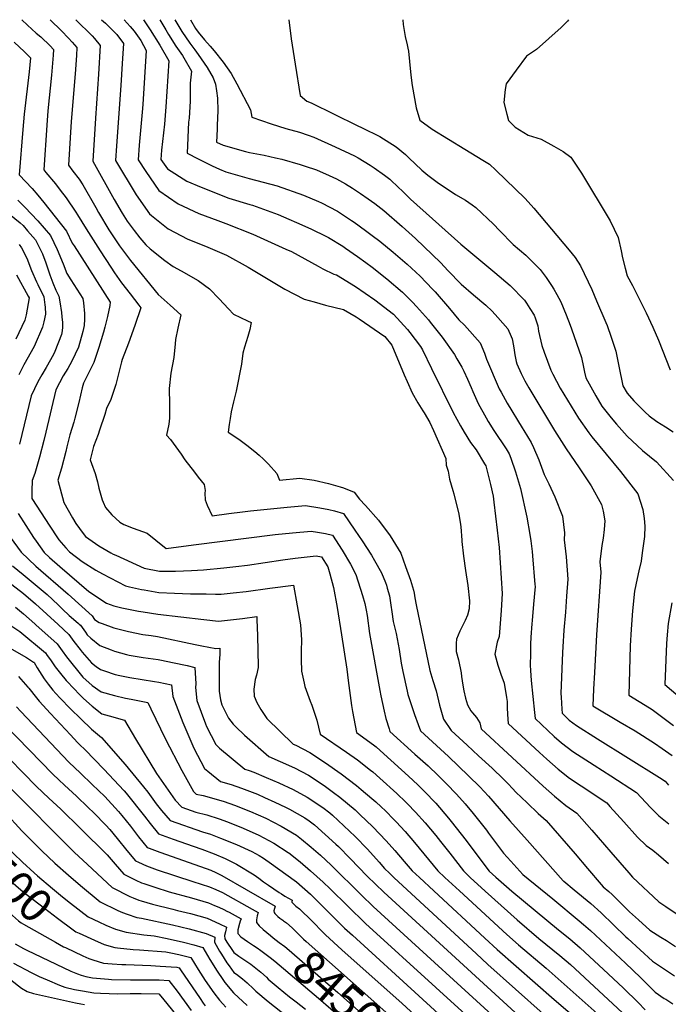
# Model space of a CAD drawing. Units: inches. Extents: x 2577462 to 2582810, y 1507437 to 1513579.
# Drawn here: x 2580213 to 2580779, y 1509140 to 1510000 of the extents above; entities that cross this region are included whole.
import ezdxf
from ezdxf.enums import TextEntityAlignment as Align

# ---------------------------------------------------------------- set-up
doc = ezdxf.new("R2010")
doc.units = ezdxf.units.IN
doc.header["$MEASUREMENT"] = 0
doc.layers.add('tile_2645_34_contour_10ft', color=45, linetype='Continuous')
doc.styles.add('Arial', font='arial.ttf')

msp = doc.modelspace()

# ---------------------------------------------------------------- linework, layer by layer
at = {"layer": 'tile_2645_34_contour_10ft'}
for points, elevation in [([(2580214.92, 1510000), (2580219.83, 1509995.25), (2580227.44, 1509988.32), (2580231.33, 1509984.9), (2580239.74, 1509977.16), (2580242.59, 1509973.96), (2580242.23, 1509968.97), (2580240.78, 1509951.52), (2580237.62, 1509920.38), (2580236.63, 1509907.97), (2580234.06, 1509868.8), (2580235.92, 1509866.51), (2580244.26, 1509856.67), (2580248.45, 1509851.23), (2580253.43, 1509844.32), (2580261.95, 1509831.85), (2580263.39, 1509829.71), (2580270.99, 1509817.22), (2580283.2, 1509798.05), (2580292.41, 1509783.83), (2580295.74, 1509779.03), (2580301.86, 1509770.21), (2580309.5, 1509760.56), (2580317.01, 1509750.59), (2580318.66, 1509748.32), (2580313.56, 1509732.85), (2580307.82, 1509717.49), (2580302.43, 1509703.23), (2580301.75, 1509701.34), (2580298.53, 1509688.39), (2580296.82, 1509681.3), (2580292.54, 1509668.43), (2580288.77, 1509660.48), (2580287.21, 1509655.08), (2580282.72, 1509641.43), (2580281.4, 1509637.68), (2580277.31, 1509627.33), (2580274.41, 1509615.48), (2580275.77, 1509612.37), (2580278.88, 1509603.59), (2580280.89, 1509596.4), (2580282.07, 1509590.9), (2580285.06, 1509580.76), (2580285.78, 1509578.54), (2580288.02, 1509573.99), (2580293.43, 1509567.55), (2580300.26, 1509561.16), (2580303.9, 1509559.19), (2580312.17, 1509555.92), (2580324.11, 1509551.45), (2580331.93, 1509545.4), (2580340.96, 1509538.06), (2580364.68, 1509541.33), (2580435.88, 1509550.52), (2580451.16, 1509551.88), (2580467.26, 1509553.18), (2580472.88, 1509552.33), (2580479.78, 1509551.19), (2580486.01, 1509549.76), (2580494.54, 1509536.62), (2580501.58, 1509524.53), (2580506.22, 1509515.54), (2580512.31, 1509497.26), (2580514.15, 1509490.04), (2580515.37, 1509484.22), (2580516.18, 1509479.57), (2580518.41, 1509464.03), (2580527.24, 1509414.22), (2580528.1, 1509409.65), (2580531.19, 1509395.99), (2580532.65, 1509389.62), (2580535.33, 1509380.58), (2580536.09, 1509378.36), (2580557.86, 1509358.71)], 8330), ([(2580239.47, 1510000), (2580249.63, 1509990.25), (2580255.62, 1509983.99), (2580258.91, 1509980.29), (2580262.91, 1509975.76), (2580262.45, 1509968.7), (2580261.38, 1509952.72), (2580257.9, 1509911.06), (2580255.68, 1509873.08), (2580259.44, 1509867.84), (2580264.81, 1509860.73), (2580268.15, 1509855.85), (2580279.37, 1509835.97), (2580281.77, 1509831.63), (2580290.69, 1509816.56), (2580299.99, 1509802.6), (2580309.68, 1509789.59), (2580333.91, 1509760.01), (2580344.46, 1509750.69), (2580353.73, 1509742.16), (2580350.88, 1509730.53), (2580349.1, 1509720.6), (2580348.63, 1509716.86), (2580347.38, 1509704.96), (2580344.81, 1509691.35), (2580343.52, 1509677.77), (2580343.75, 1509664.28), (2580343.62, 1509652.03), (2580343.05, 1509646.87), (2580341.18, 1509637.13), (2580344.62, 1509633.48), (2580353.9, 1509620.44), (2580357.25, 1509615.71), (2580365.45, 1509604.85), (2580368.86, 1509600.57), (2580373.99, 1509594.06), (2580375, 1509588.95), (2580374.63, 1509586.39), (2580374.88, 1509580.7), (2580376.54, 1509576.1), (2580381.03, 1509566.75), (2580395.66, 1509568.62), (2580407.52, 1509570.25), (2580414.35, 1509571.13), (2580446.44, 1509574.22), (2580462.52, 1509575.63), (2580475, 1509573.8), (2580482.82, 1509572.12), (2580487.69, 1509571.01), (2580495.48, 1509568.64), (2580505.52, 1509554.3), (2580511.8, 1509544.91), (2580520.03, 1509532.28), (2580522.72, 1509527.58), (2580528.75, 1509516.89), (2580532.19, 1509508.49), (2580533.03, 1509506.14), (2580533.74, 1509503.62), (2580535.64, 1509496.71), (2580536.6, 1509490.66), (2580537.95, 1509480.84), (2580538.58, 1509476.46), (2580539.07, 1509474.29), (2580541.47, 1509463.96), (2580544.08, 1509449.98), (2580546.03, 1509438.13), (2580547.27, 1509430.75), (2580551.2, 1509413.53), (2580551.85, 1509410.77), (2580554.66, 1509401.87), (2580557.6, 1509393.11), (2580560.68, 1509384.51), (2580562.86, 1509378.81), (2580587.25, 1509356.52), (2580604.71, 1509339.68), (2580614.46, 1509330.16), (2580622.12, 1509321.87), (2580640.81, 1509300.26), (2580655.74, 1509283.44)], 8320), ([(2580262.11, 1510000), (2580276.16, 1509985.81), (2580278.17, 1509983.52), (2580283.23, 1509977.55), (2580281.69, 1509952.36), (2580280.88, 1509939.74), (2580279.04, 1509914.13), (2580276.85, 1509876.41), (2580295.47, 1509842.87), (2580302.4, 1509830.95), (2580306.86, 1509823.91), (2580312.89, 1509815.83), (2580317.76, 1509809.58), (2580323.21, 1509803.34), (2580326.89, 1509799.93), (2580339.65, 1509789.65), (2580346.88, 1509784.41), (2580353.92, 1509780.71), (2580368.81, 1509772.33), (2580378.61, 1509764.91), (2580387.1, 1509756.31), (2580395.37, 1509747.53), (2580399.46, 1509742.88), (2580411.89, 1509736.96), (2580415.11, 1509735.51), (2580413.73, 1509729.57), (2580412.07, 1509723.19), (2580409.29, 1509714.03), (2580407.74, 1509708.66), (2580406.51, 1509699.21), (2580402.03, 1509675.69), (2580399.56, 1509666.38), (2580397.46, 1509657.6), (2580396.54, 1509651.75), (2580395.75, 1509646.52), (2580394.81, 1509639.92), (2580404.11, 1509633.55), (2580411.21, 1509628.43), (2580418.07, 1509623.01), (2580421.9, 1509619.81), (2580425.7, 1509616.16), (2580430.01, 1509611.72), (2580437.33, 1509603.55), (2580439.85, 1509597.79), (2580457.45, 1509599.61), (2580469.94, 1509597.75), (2580482.62, 1509595.01), (2580492.79, 1509592.01), (2580495.53, 1509591.17), (2580504.95, 1509587.52), (2580509.51, 1509581.25), (2580514.8, 1509575.63), (2580526, 1509562.8), (2580536.41, 1509549.14), (2580545.56, 1509534.2), (2580549.79, 1509522.4), (2580553.92, 1509510.49), (2580556.8, 1509501.81), (2580557.35, 1509499.07), (2580557.83, 1509495.11), (2580558.88, 1509488.98), (2580570.82, 1509431.67), (2580573.63, 1509422.76), (2580576.44, 1509413.95), (2580579.44, 1509401.4), (2580582.75, 1509389.16), (2580589.64, 1509379.26), (2580603.53, 1509366.35), (2580613.42, 1509357.2), (2580625.25, 1509346.31), (2580635.21, 1509336.86), (2580639.24, 1509332.77), (2580643.21, 1509328.68), (2580646.1, 1509325.52), (2580655.79, 1509316), (2580665.55, 1509306.81), (2580672.51, 1509300.7), (2580697.69, 1509271.41), (2580708.52, 1509258.59), (2580720.5, 1509244.64), (2580722.23, 1509242.63), (2580727.23, 1509238.57), (2580729.96, 1509236.07), (2580745.27, 1509221), (2580753.11, 1509213.77), (2580762.87, 1509204.82), (2580772.58, 1509198.86), (2580777.4, 1509195.96), (2580785.47, 1509190.74)], 8310), ([(2580284.48, 1510000), (2580287.85, 1509996.92), (2580294.33, 1509990.58), (2580297.66, 1509987.06), (2580303.55, 1509979.35), (2580302.51, 1509961.69), (2580301.31, 1509942.43), (2580297.55, 1509889.79), (2580296.67, 1509876.95), (2580314.66, 1509846.99), (2580326.22, 1509830.54), (2580328.12, 1509828.95), (2580342.45, 1509817.42), (2580359.7, 1509808.38), (2580361.96, 1509807.45), (2580377.1, 1509801.31), (2580393.47, 1509794.23), (2580412.53, 1509783.96), (2580428.26, 1509774.22), (2580444.44, 1509764.63), (2580461.22, 1509756.04), (2580470.07, 1509753.51), (2580479.88, 1509750.73), (2580495.71, 1509746.77), (2580506.66, 1509740.54), (2580509.16, 1509738.88), (2580531.66, 1509723.41), (2580537.78, 1509715.88), (2580548.66, 1509689.85), (2580551.06, 1509684.1), (2580555.63, 1509674.05), (2580560.34, 1509665.31), (2580564.93, 1509658.48), (2580565.98, 1509656.77), (2580570.99, 1509648.09), (2580574.27, 1509641.15), (2580584.78, 1509616.87), (2580585.16, 1509610.92), (2580586.97, 1509605.63), (2580588.02, 1509598.76), (2580590.91, 1509588.72), (2580591.85, 1509586.05), (2580596.15, 1509568.24), (2580597.79, 1509559.12), (2580598.05, 1509557.09), (2580598.86, 1509545.56), (2580598.93, 1509544.28), (2580600.21, 1509531.6), (2580602.15, 1509518.96), (2580604.13, 1509505.8), (2580605.44, 1509492.49), (2580605.29, 1509485.63), (2580603.76, 1509480), (2580601.9, 1509475.17), (2580598.96, 1509469.52), (2580597.09, 1509466.02), (2580594.32, 1509459.02), (2580593.81, 1509455.45), (2580593.81, 1509448.23), (2580595.84, 1509440.81), (2580598.14, 1509429.57), (2580598.55, 1509426.5), (2580599.67, 1509418.96), (2580600.61, 1509413.79), (2580602.1, 1509407.6), (2580603.91, 1509401.56), (2580605.23, 1509399.13), (2580606.78, 1509396.53), (2580608.31, 1509394.69), (2580611.67, 1509390.71), (2580614.53, 1509385.9), (2580615.73, 1509380.6), (2580669.9, 1509330.62), (2580679.68, 1509321.82), (2580689.56, 1509313.69), (2580699.34, 1509307.15), (2580712.41, 1509292.23), (2580728.81, 1509273.1), (2580744.57, 1509254.94), (2580747.88, 1509251.24), (2580770.91, 1509229.53), (2580776.86, 1509225.43), (2580778.94, 1509223.99), (2580786.36, 1509219.05)], 8300), ([(2580304.24, 1510000), (2580309.54, 1509993.95), (2580312.99, 1509990.01), (2580318.66, 1509981.9), (2580323.43, 1509973.23), (2580320.35, 1509925.85), (2580319.9, 1509919.23), (2580317.35, 1509890.33), (2580316.49, 1509877.49), (2580322.94, 1509867.49), (2580334.44, 1509850.9), (2580351.27, 1509839.26), (2580369.37, 1509830.78), (2580385.85, 1509824.61), (2580392.93, 1509822.08), (2580416.47, 1509812.7), (2580442.08, 1509801.18), (2580445.26, 1509799.74), (2580450.1, 1509797.46), (2580473.58, 1509784.64), (2580477.42, 1509782.41), (2580487.07, 1509777.86), (2580489.42, 1509777.04), (2580505.93, 1509766.99), (2580522.8, 1509755.22), (2580539.3, 1509742.78), (2580551.35, 1509729.51), (2580553.53, 1509726.85), (2580562.71, 1509714.48), (2580564.64, 1509711.82), (2580572.34, 1509695.48), (2580591.22, 1509657.06), (2580597.65, 1509645.45), (2580601.04, 1509639.68), (2580606.44, 1509630.89), (2580611.25, 1509624.48), (2580618.74, 1509612.25), (2580619.83, 1509610.26), (2580624, 1509593.99), (2580626.12, 1509583.91), (2580626.79, 1509578.71), (2580629.81, 1509554.31), (2580631.57, 1509538.98), (2580634.11, 1509498.76), (2580633.16, 1509484.04), (2580631.49, 1509461.33), (2580629.74, 1509456.47), (2580627.6, 1509445.79), (2580630.31, 1509436.3), (2580632.82, 1509428.56), (2580635.71, 1509420.7), (2580637.94, 1509408.09), (2580638.35, 1509404.47), (2580638.55, 1509399.28), (2580638.77, 1509393.17), (2580639.33, 1509385.21), (2580666.52, 1509360.03), (2580673.03, 1509354.15), (2580682.84, 1509345.57), (2580692.73, 1509337.57), (2580703.07, 1509330.84), (2580725.31, 1509316.14), (2580728.08, 1509313), (2580740.14, 1509299.48), (2580752.21, 1509285.98), (2580759.73, 1509278.84), (2580765.57, 1509274.67), (2580770.5, 1509270.69), (2580779.24, 1509262.96)], 8290), ([(2580321.02, 1510000), (2580326.98, 1509991.26), (2580335.4, 1509977.66), (2580343.14, 1509964.2), (2580340.6, 1509924), (2580339.27, 1509908.74), (2580336.83, 1509886.12), (2580336.3, 1509878.03), (2580342.1, 1509869.86), (2580358.97, 1509858.95), (2580371.24, 1509853.66), (2580395.38, 1509844.27), (2580413.86, 1509838.73), (2580416.06, 1509838.07), (2580438.66, 1509829.77), (2580443.32, 1509827.74), (2580459.15, 1509820.81), (2580467.72, 1509817.02), (2580480.29, 1509810.87), (2580482.63, 1509809.67), (2580494.91, 1509802.11), (2580497.37, 1509800.55), (2580507.95, 1509793.13), (2580515.15, 1509787.95), (2580520.52, 1509783.83), (2580533.4, 1509773.58), (2580546.94, 1509762.17), (2580555.86, 1509753.2), (2580559.29, 1509749.66), (2580569.63, 1509737.77), (2580571.16, 1509735.92), (2580581.58, 1509722.61), (2580592.38, 1509707.63), (2580594.64, 1509703.8), (2580598.9, 1509696.53), (2580600.63, 1509693.08), (2580603.88, 1509686.12), (2580606.98, 1509678.81), (2580608.41, 1509675.4), (2580613.13, 1509664.81), (2580620.05, 1509652.28), (2580621.93, 1509649.02), (2580626.72, 1509641.34), (2580637.44, 1509625.17), (2580640.25, 1509620.79), (2580641.68, 1509617.06), (2580645.76, 1509605.21), (2580650.05, 1509590.51), (2580655.73, 1509565.62), (2580658.32, 1509550.36), (2580659.16, 1509545.01), (2580660.17, 1509535.56), (2580660.53, 1509531.72), (2580662.63, 1509506.71), (2580662.77, 1509505.02), (2580661.49, 1509489.68), (2580660.18, 1509475.43), (2580659.94, 1509472.4), (2580659.1, 1509460.68), (2580658.88, 1509454.66), (2580658.7, 1509446.07), (2580658.61, 1509436.18), (2580658.87, 1509431.69), (2580659.41, 1509422.81), (2580660.82, 1509408.88), (2580662.35, 1509394.85), (2580662.93, 1509389.82), (2580679.38, 1509374.04), (2580685.9, 1509368.55), (2580695.83, 1509360.86), (2580714.26, 1509348.91), (2580728.78, 1509339.74), (2580751.28, 1509325.13), (2580763.38, 1509311.97), (2580770.89, 1509304.82), (2580779.41, 1509297.8)], 8280), ([(2580335.17, 1510000), (2580340.46, 1509991.22), (2580342.82, 1509987.09), (2580349.34, 1509976.89), (2580355.09, 1509968.64), (2580356.19, 1509966.76), (2580362.86, 1509955.17), (2580361.77, 1509944.5), (2580361.8, 1509938.04), (2580361.75, 1509928.88), (2580360.77, 1509914.14), (2580360.4, 1509910.38), (2580359.24, 1509883.48), (2580368.65, 1509878.39), (2580380.84, 1509872.5), (2580387.46, 1509869.43), (2580392.99, 1509867.09), (2580413.29, 1509861.45), (2580437.8, 1509854.79), (2580460.76, 1509846.76), (2580473.86, 1509841.13), (2580476.3, 1509840.08), (2580490.35, 1509832.65), (2580502.62, 1509824.76), (2580504.8, 1509823.25), (2580514.87, 1509815.93), (2580520.62, 1509811.58), (2580527.23, 1509806.48), (2580539.07, 1509796.99), (2580551.01, 1509786.55), (2580562.37, 1509776.05), (2580573.39, 1509764.66), (2580575.66, 1509762.22), (2580588.14, 1509747.88), (2580596.29, 1509737.98), (2580601.26, 1509733.27), (2580614.95, 1509717.8), (2580618.69, 1509708.9), (2580620.28, 1509703.41), (2580631.46, 1509677.66), (2580633.08, 1509674.69), (2580638.53, 1509665.22), (2580651.42, 1509643.47), (2580652.97, 1509641.11), (2580659.47, 1509630.69), (2580661.42, 1509626.25), (2580665.99, 1509615.64), (2580670.7, 1509602.85), (2580674.8, 1509594.7), (2580680.05, 1509583.34), (2580686.78, 1509566.36), (2580688.36, 1509551.95), (2580688.11, 1509545.63), (2580689.79, 1509530.93), (2580691.44, 1509511.29), (2580690.29, 1509496.52), (2580689.21, 1509482.7), (2580687.89, 1509466.97), (2580687.08, 1509452.28), (2580686.85, 1509447.44), (2580685.2, 1509411.52), (2580685.41, 1509408.43), (2580686.2, 1509397.97), (2580686.52, 1509394.43), (2580692.55, 1509388.37), (2580698.86, 1509383.67), (2580717.31, 1509371.82), (2580771.31, 1509338.22), (2580776.26, 1509334.95), (2580779.35, 1509331.56)], 8270), ([(2580348.41, 1510000), (2580354.45, 1509989.59), (2580361.39, 1509979.48), (2580365.8, 1509973.65), (2580368.85, 1509969.48), (2580376.57, 1509958.27), (2580381.99, 1509949.24), (2580383.99, 1509943.81), (2580384.86, 1509937.92), (2580385.67, 1509931.52), (2580385.94, 1509920.27), (2580385.34, 1509907.76), (2580385.23, 1509904.5), (2580384.89, 1509893.17), (2580390.55, 1509890.4), (2580410.18, 1509884.91), (2580413.63, 1509884.04), (2580426.28, 1509881.65), (2580436.3, 1509879.31), (2580441.66, 1509878.05), (2580457.87, 1509873.51), (2580462.18, 1509872.18), (2580471.98, 1509868.9), (2580483.17, 1509864), (2580489.43, 1509861.01), (2580497.44, 1509856.59), (2580503.42, 1509853.01), (2580510.53, 1509848.26), (2580517.15, 1509843.65), (2580522.92, 1509839.4), (2580530.71, 1509833.42), (2580546.87, 1509819.45), (2580558.29, 1509808.93), (2580580.48, 1509787.6), (2580586.62, 1509781.09), (2580598.14, 1509768.98), (2580608.91, 1509759.74), (2580619.68, 1509750.65), (2580625.31, 1509745.58), (2580630.37, 1509740.04), (2580638.94, 1509730.08), (2580642.04, 1509723.34), (2580642.91, 1509721.3), (2580643.99, 1509715.31), (2580644.59, 1509711.34), (2580645.07, 1509707.4), (2580646.35, 1509701.43), (2580646.94, 1509699.38), (2580650.6, 1509691.07), (2580653.84, 1509684.67), (2580657.35, 1509678.41), (2580679.86, 1509641.2), (2580689.93, 1509625.25), (2580701.35, 1509608.67), (2580711.85, 1509592.8), (2580720.78, 1509576.47), (2580722.26, 1509570.85), (2580723.64, 1509562.45), (2580723.19, 1509554.84), (2580722.25, 1509547.16), (2580720.99, 1509540.76), (2580719.22, 1509526.41), (2580720.1, 1509517.55), (2580716.39, 1509462.79), (2580714.56, 1509429.76), (2580713.86, 1509415.32), (2580713.26, 1509400.91), (2580737.16, 1509386.48), (2580750.02, 1509378.84), (2580767.09, 1509368.28), (2580773.59, 1509363.57), (2580782.41, 1509357.33)], 8260), ([(2580362.14, 1510000), (2580366.52, 1509992.19), (2580368.72, 1509989.08), (2580374.4, 1509982.41), (2580379.23, 1509976.83), (2580382.68, 1509972.79), (2580390.43, 1509963.03), (2580397.45, 1509953.09), (2580402.37, 1509944.08), (2580414.51, 1509921.33), (2580415.69, 1509914.76), (2580432.34, 1509909.02), (2580445.2, 1509904.87), (2580457.26, 1509901.75), (2580464.76, 1509899.15), (2580469.78, 1509897.36), (2580488.19, 1509888.95), (2580505.3, 1509881.02), (2580508.48, 1509879.26), (2580518.78, 1509873), (2580522.35, 1509870.6), (2580531.37, 1509864.29), (2580536, 1509860.84), (2580543.99, 1509853.22), (2580546.4, 1509850.78), (2580551.94, 1509845.33), (2580554.17, 1509843.14), (2580598.04, 1509804.1), (2580627.65, 1509779.34), (2580640.94, 1509767.94), (2580653.42, 1509754.98), (2580655.25, 1509752.36), (2580658.33, 1509747.85), (2580661.87, 1509741.82), (2580662.75, 1509739.58), (2580665.06, 1509732.64), (2580665.88, 1509728.04), (2580668.57, 1509715.61), (2580670.77, 1509709.51), (2580676.5, 1509693.84), (2580678.27, 1509690.36), (2580684.76, 1509678.29), (2580700.66, 1509651.93), (2580709.62, 1509639.33), (2580712.31, 1509635.84), (2580737.3, 1509605.39), (2580752.33, 1509585.86), (2580756.84, 1509572.25), (2580757.95, 1509564.36), (2580758.49, 1509557.83), (2580758.27, 1509548.72), (2580756.35, 1509534.46), (2580755.29, 1509527.14), (2580753.28, 1509518.74), (2580751.74, 1509511.88), (2580749.41, 1509501.06), (2580747.82, 1509483.74), (2580746.51, 1509467.66), (2580745.89, 1509453.24), (2580744.68, 1509410.19), (2580762.77, 1509399.09), (2580764.85, 1509397.65), (2580773.17, 1509391.5), (2580775.44, 1509389.74), (2580783.64, 1509383.51)], 8250), ([(2580448.01, 1510000), (2580449.96, 1509983.14), (2580453.41, 1509961.21), (2580457.86, 1509933.86), (2580463.61, 1509928.88), (2580467.48, 1509927.27), (2580507.63, 1509907.7), (2580511.91, 1509905.61), (2580527.41, 1509898.02), (2580541.44, 1509889.06), (2580549.58, 1509882.2), (2580552.62, 1509879.48), (2580564, 1509868.65), (2580565.62, 1509867.21), (2580569.11, 1509864.13), (2580577.25, 1509858.2), (2580593.29, 1509847.35), (2580602.06, 1509842.4), (2580607.88, 1509838.34), (2580611.2, 1509836.01), (2580626.41, 1509821.4), (2580631.59, 1509815.88), (2580643.75, 1509803.81), (2580654.61, 1509794.41), (2580667.23, 1509781.74), (2580672.41, 1509774.8), (2580677.23, 1509767.82), (2580679.21, 1509764.63), (2580681.86, 1509760.14), (2580685.15, 1509753.74), (2580689.96, 1509742.31), (2580693.41, 1509733.31), (2580694.68, 1509729.96), (2580703.18, 1509705.1), (2580705.11, 1509696.53), (2580706.05, 1509692.05), (2580707.1, 1509687.27), (2580715.69, 1509671.64), (2580721.18, 1509662.5), (2580729.09, 1509652.26), (2580733.7, 1509646.86), (2580743.14, 1509636.41), (2580756.67, 1509623.65), (2580768.76, 1509613.84), (2580783.62, 1509597.62)], 8240), ([(2580547.32, 1510000), (2580547.69, 1509995.71), (2580549.33, 1509985.43), (2580551.12, 1509978.07), (2580551.8, 1509975.22), (2580552.45, 1509972.46), (2580553.12, 1509963.59), (2580554.23, 1509951.48), (2580555.55, 1509942.52), (2580559.12, 1509923.17), (2580562.14, 1509912.12), (2580572.88, 1509904.43), (2580601.41, 1509887.03), (2580617.31, 1509877.38), (2580622.98, 1509873.86), (2580628.51, 1509868.63), (2580654.27, 1509843.93), (2580661.71, 1509835.45), (2580692.63, 1509798.62), (2580697.73, 1509792.22), (2580702.48, 1509785.08), (2580712.33, 1509764.39), (2580716.52, 1509754.54), (2580724.49, 1509735.63), (2580725.55, 1509732.99), (2580729.17, 1509722.85), (2580733.36, 1509710.41), (2580735.12, 1509701.81), (2580736.67, 1509693.16), (2580738.53, 1509684.58), (2580739.46, 1509680.32), (2580743.14, 1509673.82), (2580748.91, 1509667.01), (2580758.99, 1509657.14), (2580762.4, 1509654.11), (2580769.01, 1509649.2), (2580776.51, 1509644.45), (2580783.43, 1509640.17)], 8230), ([(2580691.97, 1510000), (2580691.03, 1509998.85), (2580685.5, 1509993.11), (2580664.01, 1509974.05), (2580655.42, 1509968.07), (2580646.35, 1509956.06), (2580637.53, 1509943.9), (2580636.59, 1509939.14), (2580635.56, 1509927.8), (2580638.13, 1509917.59), (2580639.72, 1509912.08), (2580645.28, 1509906.2), (2580656.72, 1509899.11), (2580668.06, 1509895.71), (2580679.25, 1509889.52), (2580687.43, 1509884.75), (2580693.99, 1509879.85), (2580703.15, 1509865.83), (2580728.44, 1509824.25), (2580735.15, 1509809.88), (2580737.94, 1509798.02), (2580739.16, 1509791.89), (2580741.35, 1509782.86), (2580743.11, 1509776.22), (2580747.66, 1509767.73), (2580759.73, 1509743.96), (2580765.51, 1509731.57), (2580770.38, 1509720.07), (2580780.77, 1509694.08)], 8220), ([(2580208.07, 1509980.4), (2580217.13, 1509971.87), (2580222.57, 1509966.7), (2580221.19, 1509954.52), (2580216.82, 1509917.36), (2580215.66, 1509904.2), (2580212.43, 1509864.53), (2580223.78, 1509852.62), (2580228.8, 1509846.88), (2580233.98, 1509840.48), (2580253.71, 1509815.41), (2580258.89, 1509804.96), (2580260.41, 1509802.61), (2580291.95, 1509753.27), (2580291.78, 1509750.49), (2580289.57, 1509740.85), (2580287.3, 1509731.58), (2580286.01, 1509727.07), (2580281.98, 1509713.78), (2580277.79, 1509700.63), (2580274.79, 1509694.82), (2580268.67, 1509682.56), (2580267.61, 1509678.5), (2580264.6, 1509665.58), (2580261.19, 1509652.11), (2580260.17, 1509648.51), (2580256.7, 1509637.55), (2580254.13, 1509627.06), (2580253.25, 1509622.94), (2580249.57, 1509608.45), (2580246.27, 1509597.98), (2580251.64, 1509578.26), (2580258.98, 1509565.1), (2580262.01, 1509560.08), (2580268.39, 1509551.21), (2580270.54, 1509548.56), (2580281.99, 1509540.39), (2580292.6, 1509534.36), (2580294.55, 1509533.3), (2580296.77, 1509532.25), (2580321.51, 1509520.98), (2580335.05, 1509518.27), (2580348.92, 1509518.42), (2580362.8, 1509518.91), (2580373.46, 1509519.51), (2580391.09, 1509521.24), (2580401.64, 1509522.38), (2580411.8, 1509523.63), (2580442.76, 1509528.42), (2580453.36, 1509529.81), (2580463.92, 1509531.02), (2580471.8, 1509531.67), (2580476.53, 1509530.88), (2580481.86, 1509522.16), (2580483.57, 1509515.95), (2580486.74, 1509504.2), (2580490.16, 1509486.64), (2580493.97, 1509462.66), (2580498.62, 1509432.76), (2580499.79, 1509422.86), (2580500.92, 1509414.29), (2580502.68, 1509401.13)], 8340), ([(2580196.16, 1509836.53), (2580213.37, 1509822.7), (2580215.91, 1509820.24), (2580219.86, 1509815.66), (2580226.68, 1509807.67), (2580229.44, 1509802.49), (2580232.81, 1509795.51), (2580235.71, 1509787.74), (2580239.33, 1509777.19), (2580241.89, 1509770.27), (2580244.48, 1509763.71), (2580247.06, 1509758.62), (2580247.93, 1509753.63), (2580249.41, 1509744.41), (2580249.91, 1509740.49), (2580250.39, 1509735.69), (2580250.39, 1509731.37), (2580250.13, 1509728.22), (2580249.43, 1509725.02), (2580243.57, 1509710.13), (2580242.51, 1509707.65), (2580236.18, 1509696.21), (2580232.23, 1509689.72), (2580228.8, 1509683.64), (2580222.91, 1509671.44), (2580212.69, 1509629.34)], 8360), ([(2580211.3, 1509842.39), (2580217.38, 1509836.31), (2580228.95, 1509824.33), (2580239.8, 1509811.43), (2580245.73, 1509799.21), (2580250.93, 1509786.78), (2580254.06, 1509778.47), (2580257.51, 1509772.91), (2580268.07, 1509756.46), (2580268.6, 1509752.68), (2580269.51, 1509743.27), (2580269.53, 1509738.48), (2580269.3, 1509733), (2580268.11, 1509727.61), (2580264.37, 1509714.02), (2580258.57, 1509701.65), (2580254.91, 1509695.28), (2580251.08, 1509689.05), (2580244.54, 1509676.69), (2580235.69, 1509639.79), (2580234.09, 1509632.44), (2580230.34, 1509617.99), (2580226.19, 1509603.73), (2580224.02, 1509597.48), (2580223.56, 1509588.66), (2580223.7, 1509581.96), (2580239.24, 1509557.7), (2580246.02, 1509547.51), (2580247.25, 1509545.84), (2580253.38, 1509538.78), (2580256.54, 1509535.25), (2580267.52, 1509526.73), (2580279.53, 1509519.19), (2580285.33, 1509516.02), (2580305.2, 1509505.66), (2580308.74, 1509504.7), (2580319.22, 1509502.36), (2580321.54, 1509501.94), (2580334.36, 1509499.8), (2580348.2, 1509499.14), (2580362.04, 1509498.71), (2580375.73, 1509498.5), (2580383.9, 1509498.42), (2580388.89, 1509498.42), (2580399.22, 1509499.34), (2580410.76, 1509500.68), (2580431.44, 1509503.5), (2580452.05, 1509506.26), (2580455.24, 1509488.01), (2580458.06, 1509471.38), (2580459.02, 1509458.31), (2580458.67, 1509448.6), (2580458.63, 1509445.92), (2580458.71, 1509439.24), (2580458.88, 1509433.2), (2580459.04, 1509431), (2580461.24, 1509420.48)], 8350), ([(2580212.62, 1509803.65), (2580214.61, 1509800.67), (2580219.17, 1509791.61), (2580223.39, 1509780.94), (2580227.66, 1509771.04), (2580228.78, 1509768.61), (2580234.11, 1509757.9), (2580234.95, 1509751.1), (2580235.14, 1509748.81), (2580235.49, 1509742.82), (2580234.2, 1509736.22), (2580233.05, 1509731.39), (2580225.53, 1509714.68), (2580216.75, 1509698.45), (2580212.36, 1509689.97)], 8370), ([(2580210.21, 1509777.14), (2580220.45, 1509758.49), (2580221.15, 1509757.17), (2580221.16, 1509757.11), (2580220.51, 1509752.12), (2580219.56, 1509747.2), (2580218.58, 1509742.3), (2580217.4, 1509737.47), (2580209.57, 1509720.88)], 8380), ([(2580211.62, 1509568.74), (2580225.18, 1509547.81), (2580227.33, 1509544.66), (2580234.49, 1509534.74), (2580239.04, 1509530.4), (2580247.94, 1509522.4), (2580273.47, 1509500.57), (2580288.9, 1509490.35), (2580295.22, 1509488.24), (2580302.19, 1509486.37), (2580308, 1509485.1), (2580316.74, 1509483.58), (2580320.82, 1509482.92), (2580333.65, 1509480.91), (2580373.58, 1509476.13), (2580386.61, 1509474.78), (2580396.96, 1509475.91), (2580407.32, 1509477.12), (2580419.87, 1509478.7), (2580420.08, 1509475.8), (2580420.59, 1509462.23), (2580421.2, 1509435.21), (2580421, 1509434.3)], 8360), ([(2580204.77, 1509548.09), (2580214.19, 1509535.03), (2580226.99, 1509522.84), (2580255.28, 1509498.43), (2580276.2, 1509479.28), (2580278.38, 1509476.14), (2580282.46, 1509473.47), (2580284.92, 1509472.58)], 8370), ([(2580206.83, 1509523.12), (2580215.94, 1509515.62), (2580236.88, 1509498.15), (2580246.57, 1509489.06), (2580250.38, 1509485.27), (2580256.06, 1509479.72), (2580264.13, 1509472.85), (2580264.9, 1509472.18)], 8380), ([(2580206.12, 1509506.76), (2580216.39, 1509498.97), (2580226.9, 1509489.88), (2580246.45, 1509471.81)], 8390), ([(2580209.32, 1509486.89), (2580216.34, 1509481.06), (2580226.13, 1509472.38), (2580227.21, 1509471.43)], 8400), ([(2580782.19, 1509490.86), (2580778.93, 1509472.6), (2580777.99, 1509462.73), (2580777.45, 1509455.17), (2580776.11, 1509419.47), (2580787.61, 1509409.62)], 8240), ([(2580205.27, 1509470.99), (2580213.04, 1509465.65), (2580235.55, 1509446.94), (2580236.98, 1509444.83), (2580239.75, 1509440.81), (2580242.17, 1509437.33), (2580244.07, 1509434.79), (2580248.58, 1509428.91), (2580253.66, 1509422.94), (2580260.76, 1509415.29), (2580264.71, 1509411.27), (2580268.78, 1509407.19), (2580276.36, 1509400.42), (2580284.73, 1509393.89), (2580290.98, 1509392.12), (2580304.51, 1509388.22), (2580314.13, 1509371.83), (2580332.31, 1509341.76), (2580348.75, 1509318.5), (2580354.54, 1509312.24), (2580366.78, 1509308.06), (2580376.31, 1509305.51), (2580387.03, 1509301.99), (2580394.35, 1509299.53), (2580408.12, 1509294.04), (2580421.63, 1509287.95), (2580434.76, 1509280.92), (2580447.44, 1509272.73), (2580447.8, 1509272.45), (2580457.76, 1509264.65), (2580466.9, 1509256.8), (2580477.76, 1509246.72), (2580484.05, 1509240.83), (2580514.81, 1509210.78), (2580637.63, 1509098.8)], 8410), ([(2580227.21, 1509471.43), (2580245.71, 1509455.03), (2580248.64, 1509450.81), (2580249.96, 1509448.93), (2580253.98, 1509443.64), (2580268.25, 1509425.83), (2580276.24, 1509418.43), (2580284.18, 1509413.1), (2580295.64, 1509409.7), (2580305.4, 1509407.6), (2580310.26, 1509406.61), (2580324.97, 1509403.6), (2580327.35, 1509398.19), (2580340.21, 1509371.76), (2580354.57, 1509344.3), (2580364.56, 1509325.84), (2580367.15, 1509323.76), (2580373.11, 1509322.38), (2580382.33, 1509319.88), (2580391.44, 1509317.12), (2580400.45, 1509314.1), (2580414.53, 1509308.42), (2580427.77, 1509302.59), (2580441.19, 1509295.64), (2580454.64, 1509287.76), (2580458.81, 1509284.45), (2580467.41, 1509277.34), (2580475.5, 1509270.48), (2580484.86, 1509261.57), (2580511.33, 1509235.32), (2580521.54, 1509225.48), (2580644.99, 1509112.67)], 8400), ([(2580246.45, 1509471.81), (2580255.88, 1509463.11), (2580260.32, 1509456.83), (2580265.79, 1509449.93), (2580267.62, 1509447.74), (2580275.67, 1509438.38), (2580279.76, 1509435.22), (2580283.63, 1509432.54), (2580286.91, 1509431.29), (2580296.36, 1509428.18), (2580300.28, 1509427.27), (2580309.04, 1509425.42), (2580330.75, 1509422.02), (2580334.37, 1509421.37), (2580345.43, 1509418.99), (2580346.77, 1509408.88), (2580355.41, 1509386.2), (2580365.1, 1509363.88), (2580374.23, 1509346.09), (2580377.07, 1509343.71), (2580388.25, 1509334.68), (2580397.69, 1509332.03), (2580406.69, 1509329.02), (2580420.45, 1509323.51), (2580426.53, 1509320.76), (2580435.67, 1509316.61), (2580444.91, 1509312.19), (2580448.33, 1509310.53), (2580461.91, 1509302.91), (2580465.68, 1509300.28), (2580470.37, 1509296.75), (2580488.8, 1509280.07), (2580491.13, 1509277.89), (2580501.47, 1509267.57), (2580516.27, 1509252.13), (2580530.65, 1509238.05), (2580652.4, 1509126.63)], 8390), ([(2580264.9, 1509472.18), (2580266.04, 1509471.19), (2580270.29, 1509465.11), (2580272.02, 1509462.91), (2580275.06, 1509459.94), (2580283.03, 1509453.49), (2580292.71, 1509449.72), (2580295.77, 1509448.56), (2580306.1, 1509445.72), (2580308.48, 1509445.17), (2580320.64, 1509443.13), (2580333.8, 1509441.25), (2580336.81, 1509440.66), (2580346.48, 1509438.66), (2580359.17, 1509435.88), (2580365.9, 1509434.38), (2580366.63, 1509419.93), (2580366.56, 1509416.93), (2580367.52, 1509405.44), (2580375.16, 1509384.93), (2580376.17, 1509382.75), (2580384.21, 1509366.98), (2580387.42, 1509363.89), (2580409.35, 1509345.6), (2580413.15, 1509344.43), (2580417.23, 1509342.73), (2580428.09, 1509338.18), (2580439.25, 1509333.5), (2580451.56, 1509327.68), (2580463.83, 1509321.02), (2580477.49, 1509311.99), (2580483.72, 1509307.24), (2580486.1, 1509305.24), (2580505.7, 1509286.78), (2580516.41, 1509275.63), (2580526.73, 1509264.28), (2580531.42, 1509258.82), (2580535.63, 1509254.52), (2580539.72, 1509250.57), (2580611.41, 1509184.35), (2580621.62, 1509175.02), (2580669.87, 1509131.66)], 8380), ([(2580284.92, 1509472.58), (2580295.19, 1509468.88), (2580307.89, 1509465.65), (2580320.57, 1509463.22), (2580327.87, 1509462.09), (2580333.23, 1509461.27), (2580343, 1509459.39), (2580356.54, 1509456.44)], 8370), ([(2580186.86, 1509460.92), (2580219.06, 1509442.98), (2580225.15, 1509439.05), (2580225.39, 1509438.86), (2580225.57, 1509438.6), (2580228.32, 1509434.01), (2580234.33, 1509424.48), (2580237.78, 1509419.8), (2580239.79, 1509417.15), (2580242.04, 1509414.4), (2580244.68, 1509411.49), (2580248.44, 1509407.44), (2580257.4, 1509398.11), (2580266.23, 1509389.39), (2580275.61, 1509380.5), (2580282.72, 1509374.57), (2580284.44, 1509373.12), (2580305, 1509349.62), (2580321.13, 1509329.91), (2580324.7, 1509325.28), (2580332.22, 1509315.12), (2580336.79, 1509309.44), (2580344.41, 1509300.54), (2580372.54, 1509290.72), (2580379.49, 1509288.57), (2580388.39, 1509285.29), (2580402.16, 1509279.81), (2580415.6, 1509273.53), (2580421.95, 1509270.01), (2580425.71, 1509267.65), (2580432.81, 1509262.9), (2580452.46, 1509248.59), (2580454.53, 1509247), (2580466.85, 1509236.26), (2580479.9, 1509223.06), (2580496.53, 1509206.67), (2580503.36, 1509200.39), (2580619.36, 1509094.61)], 8420), ([(2580356.54, 1509456.44), (2580366.13, 1509454.34), (2580372.07, 1509453.15), (2580384.3, 1509450.74), (2580387.69, 1509451.14), (2580387.65, 1509446.77), (2580387.59, 1509445.77)], 8370), ([(2580387.59, 1509445.77), (2580387.18, 1509438.57), (2580386.94, 1509420.21), (2580387.19, 1509413.5), (2580388.17, 1509406.14), (2580389.54, 1509401.78), (2580395.2, 1509389.99), (2580399.16, 1509384.78), (2580401.52, 1509382.56), (2580409.32, 1509375.22), (2580430.45, 1509356.52), (2580440.43, 1509352.3), (2580452.75, 1509346.55), (2580465.03, 1509340.11), (2580478.69, 1509331.17), (2580486.82, 1509325.16), (2580492.29, 1509321.08), (2580505.9, 1509309.83), (2580509.98, 1509306.01), (2580521.32, 1509295.21), (2580532.71, 1509282.96), (2580540.36, 1509274.44), (2580548.64, 1509264.93), (2580555.43, 1509256.75), (2580561.87, 1509250.76), (2580574.34, 1509239.18), (2580618.97, 1509197.8), (2580629.75, 1509187.99), (2580679.35, 1509144.18), (2580713.08, 1509115.64)], 8370), ([(2580421, 1509434.3), (2580419.52, 1509427.63), (2580418.58, 1509423.87), (2580417.24, 1509415.33), (2580417.65, 1509409.29), (2580419.89, 1509403.66), (2580423.59, 1509397.48), (2580428.66, 1509389.61), (2580451.55, 1509367.44), (2580453.99, 1509366.32), (2580466.28, 1509360.08), (2580479.95, 1509351.11), (2580493.56, 1509341.36), (2580507.03, 1509331.06), (2580511.14, 1509327.71), (2580520.4, 1509319.94), (2580523.83, 1509316.87), (2580528.57, 1509312.49), (2580532.23, 1509309.03), (2580539.61, 1509301.51), (2580541.47, 1509299.62), (2580549.33, 1509291.01), (2580557.61, 1509281.51), (2580577.83, 1509256.65), (2580584.05, 1509250.87), (2580596.76, 1509239.08), (2580637.99, 1509201.12), (2580648.34, 1509192.01), (2580672.46, 1509171.61), (2580745.65, 1509106.59)], 8360), ([(2580211.89, 1509426.38), (2580220.08, 1509417.15), (2580220.86, 1509416.22), (2580227.67, 1509407.69), (2580229.98, 1509404.98), (2580239.76, 1509394.01), (2580257.3, 1509375.31), (2580263.57, 1509368.72), (2580265.21, 1509367.12), (2580270.23, 1509362.42), (2580286.39, 1509345.44), (2580304.3, 1509326.47), (2580305.96, 1509324.62), (2580321.98, 1509304.5), (2580326.89, 1509298.01), (2580334.27, 1509288.85), (2580346.8, 1509284.38), (2580364.25, 1509278.26), (2580371.88, 1509275.5), (2580382.64, 1509271.57), (2580392.19, 1509267.55), (2580394.79, 1509266.42), (2580402.12, 1509262.42), (2580417.68, 1509253.19), (2580421.84, 1509250.2), (2580425.89, 1509247.14), (2580430.11, 1509244.19), (2580439.51, 1509237.78), (2580441.4, 1509236.56), (2580444.53, 1509234.55), (2580447.71, 1509232.9), (2580450.82, 1509231.21), (2580450.48, 1509229.66), (2580450.54, 1509229.46), (2580451.45, 1509228.51), (2580454.12, 1509225.94), (2580457.31, 1509223.52), (2580468.29, 1509212.78), (2580469.97, 1509211.11), (2580476.05, 1509204.65), (2580479.79, 1509200.88), (2580494.21, 1509187.77), (2580546.81, 1509140.84), (2580606.01, 1509085.99)], 8430), ([(2580461.24, 1509420.48), (2580461.85, 1509417.54), (2580466.37, 1509404.97), (2580468, 1509401.34), (2580472.4, 1509388.33), (2580475.34, 1509375.94), (2580498.31, 1509360.38), (2580507.73, 1509353.62), (2580519.28, 1509344.72), (2580521.12, 1509343.25), (2580527.24, 1509337.73), (2580542.09, 1509324.25), (2580550.05, 1509316.67), (2580551.54, 1509315.17), (2580558.47, 1509307.9), (2580566.83, 1509298.55), (2580576.09, 1509287.44), (2580580.19, 1509282.43), (2580588.26, 1509271.99), (2580600.24, 1509256.54), (2580606.23, 1509250.98), (2580619.34, 1509238.82), (2580647.17, 1509213.92), (2580666.15, 1509197.64), (2580684.5, 1509182.66), (2580693.56, 1509174.83), (2580747.35, 1509125.18)], 8350), ([(2580210.14, 1509399.82), (2580213.86, 1509395.77), (2580256.03, 1509351.72), (2580266.1, 1509341.89), (2580276.34, 1509332.18), (2580287.31, 1509321.51), (2580299.18, 1509308.36), (2580302.26, 1509304.94), (2580309.59, 1509295.72), (2580316.79, 1509286.39), (2580324.14, 1509277.16), (2580325.92, 1509276.35), (2580335.24, 1509272.91), (2580365.85, 1509262.14), (2580379.84, 1509257.18), (2580384.31, 1509255.28), (2580389.4, 1509252.57), (2580410.73, 1509240.37), (2580435.93, 1509225.69), (2580435.29, 1509223.69), (2580434.8, 1509221.62), (2580435, 1509220.41), (2580435.8, 1509219.46), (2580438.2, 1509216.9), (2580439.97, 1509215.31), (2580442.55, 1509213.52), (2580443.1, 1509213.13)], 8440), ([(2580502.68, 1509401.13), (2580503.39, 1509395.83), (2580506.97, 1509377.42), (2580521.85, 1509366.8), (2580524.03, 1509364.87), (2580530.78, 1509358.79), (2580552.4, 1509339.26), (2580560.35, 1509331.9), (2580568.31, 1509324.05), (2580574.23, 1509317.83), (2580576.13, 1509315.74), (2580587.2, 1509302.77), (2580589.63, 1509299.86), (2580602.64, 1509283.1), (2580610.99, 1509271.88), (2580622.64, 1509256.44), (2580628.41, 1509251.08), (2580642.36, 1509238.98), (2580683.25, 1509205.14), (2580693.17, 1509197.24), (2580702.27, 1509189.48), (2580726.71, 1509166.78), (2580739.94, 1509154.35), (2580752.77, 1509141.66), (2580758.86, 1509135.26)], 8340), ([(2580200.72, 1509383.61), (2580241.83, 1509341.02), (2580247.07, 1509336.12), (2580252.15, 1509331.38), (2580262.58, 1509321.82), (2580272.85, 1509312.13), (2580277.67, 1509307.26), (2580288.27, 1509296.43), (2580291.61, 1509292.65), (2580298.09, 1509285), (2580306.51, 1509274.5), (2580314, 1509265.46), (2580316.66, 1509264.16), (2580323.6, 1509261.06), (2580333.06, 1509257.69), (2580364.16, 1509247.48), (2580378.75, 1509242.69), (2580384.16, 1509240.5), (2580390.11, 1509237.83), (2580415.93, 1509223.11), (2580421.04, 1509220.17), (2580420.26, 1509217.25), (2580419.72, 1509213.88), (2580419.72, 1509211.51), (2580422.05, 1509208.58), (2580425.46, 1509205.46), (2580431.84, 1509200.31)], 8450), ([(2580157.74, 1509376.29), (2580246.27, 1509287.11), (2580249.43, 1509283.92), (2580260.65, 1509273.07), (2580272.07, 1509262.34), (2580293.74, 1509242.07), (2580309.01, 1509234.38), (2580311.93, 1509233.04), (2580317.02, 1509230.97), (2580318.93, 1509230.34), (2580329.01, 1509227.46), (2580346.65, 1509223.15), (2580350.86, 1509222.14), (2580362.04, 1509219.41), (2580376.67, 1509215.2), (2580387.47, 1509210.49), (2580393.54, 1509207.46), (2580392.64, 1509203.45), (2580391.84, 1509200.34), (2580392.01, 1509197.33), (2580393.72, 1509194.41), (2580398.74, 1509187.11), (2580400, 1509185.41), (2580404.17, 1509182.11), (2580406.77, 1509180.27), (2580409.5, 1509178.68), (2580414.8, 1509175.16), (2580423.42, 1509168.19), (2580428.33, 1509163.71), (2580429.97, 1509162.17), (2580435.19, 1509157.59), (2580438.63, 1509154.68), (2580448.6, 1509146.62), (2580454.26, 1509142.24), (2580462.37, 1509135.74)], 8470), ([(2580192.25, 1509366.48), (2580227.62, 1509330.32), (2580238.39, 1509320.28), (2580248.9, 1509310.63), (2580266.2, 1509293.57), (2580289.26, 1509270.59), (2580296.19, 1509262.59), (2580303.87, 1509253.77), (2580314.29, 1509248.59), (2580319.35, 1509246.32), (2580321.24, 1509245.55), (2580330.81, 1509242.4), (2580343.51, 1509238.47), (2580363.08, 1509233.14), (2580377.69, 1509228.68), (2580383.1, 1509226.52), (2580386.77, 1509224.84), (2580391.04, 1509222.88), (2580393.88, 1509221.57), (2580395.85, 1509220.53), (2580406.15, 1509214.65), (2580405.4, 1509212.65), (2580404.76, 1509210.61), (2580403.31, 1509205.3), (2580403.4, 1509202.02), (2580406.05, 1509199.14), (2580411.7, 1509194.9), (2580417.1, 1509191.58), (2580420.32, 1509189.45), (2580421.55, 1509188.6)], 8460), ([(2580557.86, 1509358.71), (2580569.44, 1509348.25), (2580578.25, 1509339.89), (2580585.35, 1509332.77), (2580594.25, 1509323.63), (2580601.68, 1509315.27), (2580608.65, 1509306.74), (2580620.25, 1509292.06), (2580622.03, 1509289.69), (2580635.33, 1509272.02), (2580641.56, 1509264.99), (2580652.19, 1509253.35), (2580678.26, 1509232.22), (2580701.36, 1509212.89), (2580705.03, 1509209.75), (2580711.18, 1509204.47), (2580741.69, 1509175.93), (2580754.91, 1509163.49), (2580767.67, 1509150.59), (2580775.58, 1509145.22), (2580776.76, 1509144.49)], 8330), ([(2580163.54, 1509319.17), (2580175.5, 1509307.48), (2580180.47, 1509302.49), (2580182.63, 1509300.31), (2580187.42, 1509295.5), (2580193.59, 1509288.06), (2580199.73, 1509280.57), (2580205.07, 1509274.47), (2580207.65, 1509271.84), (2580215.36, 1509264.31), (2580225.5, 1509254.87), (2580228.41, 1509252.25), (2580241.58, 1509241.15), (2580250.48, 1509233.94), (2580257.34, 1509228.53)], 8490), ([(2580151.19, 1509306.4), (2580151.69, 1509305.87), (2580158.81, 1509298.69), (2580173.11, 1509284.71), (2580174.71, 1509283.11), (2580180.59, 1509275.97), (2580186.87, 1509268.04), (2580193.06, 1509260.6), (2580203.36, 1509249.4), (2580216.12, 1509238.44), (2580234.66, 1509224.11), (2580246.11, 1509215.38), (2580259.73, 1509205.12), (2580261.98, 1509203.46), (2580264.94, 1509202.14)], 8500), ([(2580200.13, 1509307.89), (2580214.83, 1509291.73), (2580223.49, 1509282.85), (2580232.35, 1509274.09), (2580243.78, 1509263.37), (2580255.57, 1509252.85), (2580266.14, 1509243.8), (2580283.26, 1509229.48), (2580298.66, 1509222.09), (2580302.69, 1509220.32), (2580306.65, 1509218.74), (2580315.34, 1509216), (2580319.34, 1509215.36), (2580346.34, 1509209.46), (2580361.04, 1509206.09), (2580375.68, 1509201.99), (2580383.19, 1509198.61), (2580382.91, 1509194.24), (2580387.44, 1509186.51), (2580389.03, 1509183.82), (2580393.72, 1509176.27), (2580395.72, 1509173.59), (2580400, 1509167.99), (2580402.26, 1509166.38), (2580407.34, 1509162.49), (2580411.43, 1509158.89), (2580416.95, 1509153.68), (2580419.14, 1509151.64), (2580429.86, 1509142.6), (2580457.46, 1509120.84)], 8480), ([(2580139.07, 1509293.86), (2580142.17, 1509290.28), (2580147.84, 1509284.43), (2580162, 1509270.72), (2580165.87, 1509265.81), (2580167.91, 1509263.02), (2580173.79, 1509255.28), (2580175.57, 1509253.13), (2580201.52, 1509222.28), (2580212.01, 1509213.04), (2580214.27, 1509211.29), (2580216.45, 1509210.02), (2580244.2, 1509194.34), (2580251.34, 1509190.45), (2580252.92, 1509189.7)], 8510), ([(2580655.74, 1509283.44), (2580687.21, 1509247.99), (2580687.75, 1509247.56)], 8320), ([(2580687.75, 1509247.56), (2580696.83, 1509240.17), (2580711.52, 1509228.12), (2580720.37, 1509219.94), (2580741.9, 1509199.18), (2580743.59, 1509197.61), (2580765.27, 1509177.7), (2580784.35, 1509164.91)], 8320), ([(2580257.34, 1509228.53), (2580272.62, 1509216.47), (2580281.96, 1509212.07), (2580288.22, 1509209.32), (2580296.64, 1509205.87), (2580305.82, 1509203.06), (2580321.3, 1509200.76), (2580330.43, 1509199.88), (2580341.71, 1509197.56), (2580355.93, 1509194.38), (2580364.84, 1509192.12), (2580372.85, 1509189.77), (2580379.07, 1509179.36), (2580385.37, 1509169), (2580390.21, 1509161.92), (2580392.16, 1509159.07), (2580399.64, 1509150.2), (2580399.88, 1509149.92), (2580400, 1509149.79), (2580411.61, 1509139.07)], 8490), ([(2580443.1, 1509213.13), (2580445.9, 1509211.17), (2580450.69, 1509206.87), (2580455.23, 1509202.6), (2580460.7, 1509197.15), (2580462.95, 1509195.06), (2580483.31, 1509176.86), (2580537.78, 1509128.64), (2580557.78, 1509109.96)], 8440), ([(2580264.94, 1509202.14), (2580278.27, 1509196.19), (2580286.8, 1509192.49), (2580295.92, 1509189.6), (2580298.33, 1509189.34), (2580311.92, 1509188), (2580317.67, 1509187.76), (2580340.4, 1509185.97), (2580344.98, 1509185.02), (2580351.75, 1509183.56), (2580362.5, 1509180.93), (2580368.87, 1509170.64), (2580374.96, 1509160.83), (2580382.39, 1509150.11), (2580387.48, 1509143.68), (2580390.17, 1509140.52), (2580392.96, 1509137.67)], 8500), ([(2580431.84, 1509200.31), (2580434.34, 1509198.29), (2580439.39, 1509194.21), (2580444.25, 1509190.58), (2580448.19, 1509187.38), (2580477.83, 1509161.61), (2580490.65, 1509150.4), (2580516.25, 1509127.79), (2580547.9, 1509098.71)], 8450), ([(2580209.05, 1509193.02), (2580216.38, 1509188.88), (2580219.3, 1509187.46), (2580257.74, 1509169.06), (2580263.35, 1509166.75), (2580266.77, 1509165.51), (2580270.6, 1509164.54), (2580276.5, 1509163.18), (2580290.58, 1509161.93), (2580293.26, 1509161.77), (2580309.61, 1509161.6), (2580326.71, 1509161.58), (2580334.68, 1509161.35), (2580343.26, 1509160.84), (2580350.56, 1509151.5), (2580362.52, 1509134.69)], 8520), ([(2580252.92, 1509189.7), (2580268.21, 1509182.5), (2580273.43, 1509180.16), (2580276.75, 1509178.82), (2580286.04, 1509176.15), (2580293.67, 1509175.52), (2580302.26, 1509174.86), (2580305.53, 1509174.78), (2580327.46, 1509174.11), (2580335.66, 1509173.57), (2580350.01, 1509172.56), (2580352.15, 1509172.08), (2580353.43, 1509170.1), (2580370.41, 1509145.06), (2580373.12, 1509141.13), (2580374.99, 1509138.74)], 8510), ([(2580421.55, 1509188.6), (2580422.38, 1509188.04), (2580431.73, 1509180.88), (2580435.73, 1509177.73), (2580473.82, 1509145.54), (2580495.32, 1509126.72), (2580537.97, 1509087.41)], 8460), ([(2580207.64, 1509176.02), (2580223.01, 1509168.03), (2580230.06, 1509164.43), (2580236.92, 1509161.46), (2580247.73, 1509156.83), (2580252.26, 1509155.07), (2580260.92, 1509153.03), (2580267.74, 1509151.83), (2580277.69, 1509150.15), (2580283.53, 1509149.74), (2580298.65, 1509149.37), (2580309.51, 1509149.49), (2580319.14, 1509149.66), (2580334.54, 1509149.32), (2580337.74, 1509145.36), (2580350.04, 1509130.14)], 8530), ([(2580195.89, 1509168.79), (2580214.57, 1509154.21), (2580219.41, 1509151.42), (2580224.97, 1509149.62), (2580261.81, 1509141.37), (2580266.41, 1509140.4), (2580269.63, 1509139.91)], 8540), ([(2580776.76, 1509144.49), (2580782.97, 1509140.63)], 8330)]:
    msp.add_lwpolyline(points, dxfattribs=dict(at, elevation=elevation))

# ---------------------------------------------------------------- texts
at = {"color": 18, "style": 'Arial'}
for s, rotation, p in [('8500', -44.02377, (2580203.36, 1509249.4)), ('8450', -41.30206, (2580490.65, 1509150.4))]:
    msp.add_text(s, height=28.8, rotation=rotation, dxfattribs=at).set_placement(p, align=Align.MIDDLE_CENTER)

doc.saveas('drawing.dxf')
